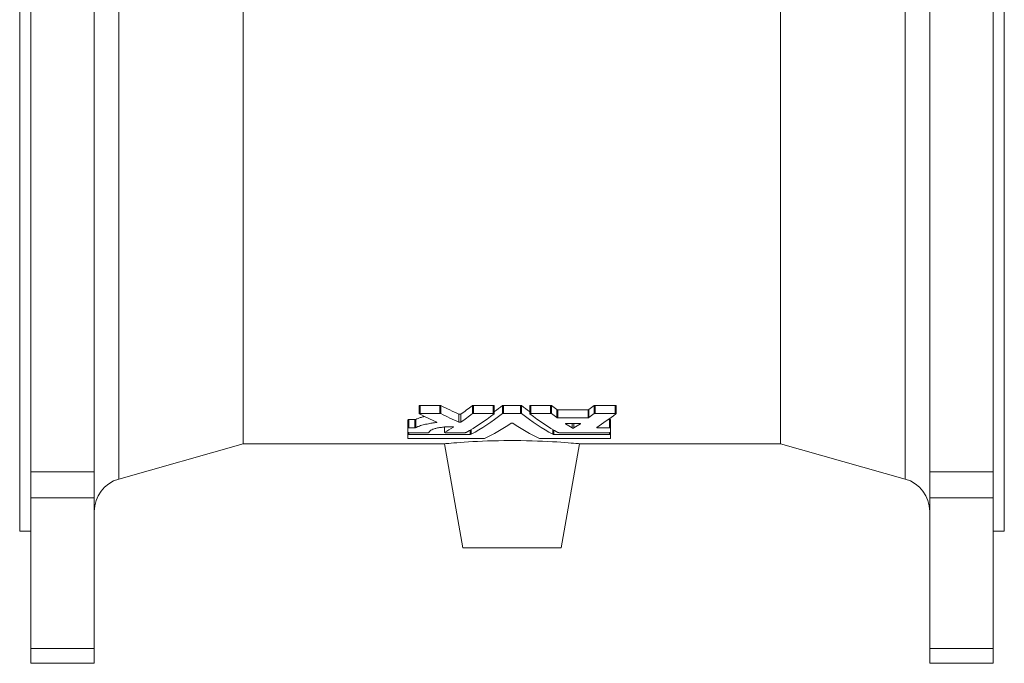
# Model space of a CAD drawing. Units: millimetres. Extents: x -322 to 1021, y -121 to 980.
# Drawn here: x 671 to 1021, y 304 to 532 of the extents above; entities that cross this region are included whole.
import ezdxf

# ---------------------------------------------------------------- set-up
doc = ezdxf.new("R2010")
doc.units = ezdxf.units.MM

msp = doc.modelspace()

# ---------------------------------------------------------------- linework, layer by layer
at = {"color": 7, "linetype": 'Continuous', "lineweight": 15}
for p, q in [((671.08, 350.8), (671.08, 932.8)), ((1021.08, 350.8), (1021.08, 932.8)), ((675.08, 911.77), (675.08, 371.82)), ((697.58, 911.77), (697.58, 371.82)), ((1017.08, 911.77), (1017.08, 371.82)), ((994.58, 776.8), (994.58, 371.82)), ((750.58, 381.8), (750.58, 568.94)), ((941.58, 381.8), (941.58, 542.55)), ((813.12, 395.31), (813.12, 392.47)), ((820.49, 395.43), (813.48, 395.43)), ((813.48, 395.43), (813.48, 392.58)), ((820.49, 392.58), (813.48, 392.58)), ((820.79, 395.37), (820.79, 392.53)), ((827.24, 392.33), (827.24, 389.46)), ((827.87, 392.35), (827.87, 389.47)), ((832.02, 395.35), (832.02, 392.51)), ((839.36, 395.43), (832.35, 395.43)), ((832.35, 395.43), (832.35, 392.58)), ((839.36, 392.58), (832.35, 392.58)), ((839.36, 395.43), (839.36, 392.58)), ((839.72, 392.47), (839.72, 395.32)), ((842.69, 395.35), (842.69, 392.51)), ((849.15, 395.43), (843.02, 395.43)), ((843.02, 395.43), (843.02, 392.58)), ((849.15, 392.58), (843.02, 392.58)), ((849.15, 395.43), (849.15, 392.58)), ((849.48, 395.35), (849.48, 392.51)), ((852.45, 395.32), (852.45, 392.47)), ((859.82, 395.43), (852.8, 395.43)), ((852.8, 395.43), (852.8, 392.58)), ((859.82, 392.58), (852.8, 392.58)), ((859.82, 395.43), (859.82, 392.58)), ((860.15, 395.35), (860.15, 392.51)), ((862.05, 393.93), (862.05, 391.07)), ((873.11, 393.86), (862.39, 393.86)), ((862.39, 393.86), (862.39, 391)), ((873.11, 393.86), (873.11, 391)), ((873.45, 393.93), (873.45, 391.07)), ((875.35, 395.35), (875.35, 392.51)), ((882.7, 395.43), (875.68, 395.43)), ((875.68, 395.43), (875.68, 392.58)), ((882.7, 392.58), (875.68, 392.58)), ((882.7, 395.43), (882.7, 392.58)), ((883.06, 392.47), (883.06, 395.32)), ((809.11, 390.3), (809.11, 387.4)), ((811.54, 390.4), (809.47, 390.4)), ((809.47, 390.4), (809.47, 387.49)), ((811.86, 390.44), (811.86, 387.54)), ((819.14, 389.56), (819.14, 389.33)), ((873.11, 391), (862.39, 391)), ((865.11, 388.97), (865.11, 388.92)), ((870.06, 389.05), (865.44, 389.05)), ((867.42, 389.05), (867.42, 387.43)), ((868.08, 389.05), (868.08, 387.43)), ((870.39, 388.97), (870.39, 388.92)), ((880.75, 390.4), (880.3, 390.4)), ((880.75, 390.4), (880.75, 387.49)), ((881.11, 390.3), (881.11, 387.4)), ((809.11, 385.82), (809.11, 387.4)), ((809.11, 385.76), (809.11, 385.06)), ((809.11, 383.71), (809.11, 385.06)), ((811.54, 387.49), (809.47, 387.49)), ((809.47, 385.73), (816.32, 385.73)), ((809.47, 385.73), (809.47, 385.13)), ((831.2, 385.13), (809.47, 385.13)), ((822.06, 387.74), (822.06, 385.81)), ((822.08, 387.75), (822.08, 385.85)), ((822.42, 385.73), (829.43, 385.73)), ((831.2, 386.63), (831.2, 385.13)), ((831.54, 386.83), (831.54, 385.18)), ((860.63, 386.83), (860.63, 385.18)), ((860.96, 386.63), (860.96, 385.13)), ((880.75, 385.13), (860.96, 385.13)), ((862.74, 385.73), (880.75, 385.73)), ((876.52, 387.84), (876.52, 387.49)), ((880.75, 387.49), (876.52, 387.49)), ((880.75, 385.73), (880.75, 385.13)), ((881.11, 385.82), (881.11, 387.4)), ((881.11, 385.73), (881.11, 385.06)), ((881.11, 383.71), (881.11, 385.06)), ((706.32, 369.27), (750.58, 381.8)), ((750.58, 381.8), (822.06, 381.8)), ((809.47, 383.64), (836.02, 383.64)), ((822.06, 381.8), (828.58, 344.8)), ((856.15, 383.64), (880.75, 383.64)), ((863.58, 344.8), (870.11, 381.8)), ((870.11, 381.8), (941.58, 381.8)), ((941.58, 381.8), (985.85, 369.27)), ((675.08, 362.54), (675.08, 371.82)), ((697.58, 362.54), (697.58, 371.82)), ((994.58, 362.54), (994.58, 371.82)), ((1017.08, 362.54), (1017.08, 371.82)), ((675.08, 309.06), (675.08, 362.54)), ((697.58, 309.06), (697.58, 362.54)), ((994.58, 309.06), (994.58, 362.54)), ((1017.08, 309.06), (1017.08, 362.54)), ((671.08, 350.8), (675.08, 350.8)), ((1017.08, 350.8), (1021.08, 350.8)), ((828.58, 344.8), (863.58, 344.8)), ((675.08, 303.8), (675.08, 309.06)), ((697.58, 303.8), (697.58, 309.06)), ((994.58, 303.8), (994.58, 309.06)), ((1017.08, 303.8), (1017.08, 309.06)), ((697.58, 303.8), (675.08, 303.8)), ((994.58, 303.8), (1017.08, 303.8))]:
    msp.add_line(p, q, dxfattribs=at)
at = {"color": 8, "linetype": 'Continuous', "lineweight": 0}
for p, q in [((706.32, 369.27), (706.32, 637.3)), ((985.85, 369.27), (985.85, 542.55)), ((820.49, 395.43), (820.49, 392.58)), ((811.54, 390.4), (811.54, 387.49)), ((825.23, 387.78), (825.23, 387.72)), ((697.58, 371.82), (675.08, 371.82)), ((994.58, 371.82), (1017.08, 371.82)), ((697.58, 362.54), (675.08, 362.54)), ((994.58, 362.54), (1017.08, 362.54)), ((697.58, 309.06), (675.08, 309.06)), ((994.58, 309.06), (1017.08, 309.06))]:
    msp.add_line(p, q, dxfattribs=at)
at = {"color": 7, "linetype": 'Continuous', "lineweight": 15, "flags": 128}
msp.add_lwpolyline([(870.11, 381.8), (870.11, 381.8), (870.02, 381.8), (869.77, 381.83), (869.34, 381.87), (868.74, 381.92), (868, 381.99), (867.1, 382.06), (866.02, 382.15), (864.8, 382.24), (863.48, 382.33), (862.03, 382.43), (860.43, 382.52), (858.71, 382.61), (856.97, 382.69), (855.15, 382.77), (853.21, 382.83), (851.21, 382.88), (849.25, 382.91), (847.28, 382.92), (845.23, 382.93), (843.2, 382.91), (841.25, 382.88), (839.34, 382.84), (837.42, 382.78), (835.56, 382.71), (833.82, 382.63), (832.17, 382.55), (830.57, 382.45), (829.08, 382.36), (827.73, 382.27), (826.51, 382.18), (825.4, 382.09), (824.44, 382.01), (823.65, 381.94), (823.01, 381.88), (822.52, 381.84), (822.21, 381.81), (822.1, 381.8), (822.06, 381.8), (822.06, 381.8)], dxfattribs=at)
at = {"color": 7, "linetype": 'Continuous', "lineweight": 15}
for centre, start, end in [((709.58, 357.72), 105.8025, 180), ((982.58, 357.72), 0, 74.1975)]:
    msp.add_arc(centre, 12, start, end, dxfattribs=at)
for points, knots in [([(813.48, 395.43), (813.44, 395.42), (813.38, 395.42), (813.29, 395.41), (813.21, 395.39), (813.16, 395.37), (813.12, 395.34), (813.12, 395.32), (813.12, 395.31)], [0, 0, 0, 0, 0.1725501, 0.341511, 0.5118034, 0.6814422, 0.8515335, 1, 1, 1, 1]), ([(813.48, 392.58), (813.45, 392.58), (813.41, 392.58), (813.35, 392.58), (813.28, 392.57), (813.21, 392.55), (813.16, 392.52), (813.12, 392.49), (813.11, 392.46), (813.13, 392.43), (813.16, 392.41), (813.17, 392.4)], [0, 0, 0, 0, 0.084418, 0.166454, 0.248741, 0.37325, 0.498427, 0.623669, 0.749292, 0.873747, 1, 1, 1, 1]), ([(820.79, 392.53), (820.78, 392.53), (820.76, 392.55), (820.71, 392.56), (820.66, 392.57), (820.58, 392.58), (820.52, 392.58), (820.49, 392.58)], [0, 0, 0, 0, 0.169569, 0.335172, 0.501385, 0.749453, 1, 1, 1, 1]), ([(827.87, 392.35), (827.85, 392.33), (827.81, 392.32), (827.73, 392.3), (827.7, 392.3), (827.64, 392.29), (827.6, 392.29), (827.54, 392.29), (827.51, 392.29), (827.44, 392.29), (827.41, 392.29), (827.32, 392.31), (827.27, 392.32), (827.24, 392.33)], [0, 0, 0, 0, 0.25, 0.25, 0.375, 0.375, 0.5, 0.5, 0.625, 0.625, 0.75, 0.75, 1, 1, 1, 1]), ([(832.35, 392.58), (832.33, 392.58), (832.3, 392.58), (832.24, 392.58), (832.19, 392.57), (832.13, 392.56), (832.07, 392.54), (832.03, 392.52), (832.02, 392.51)], [0, 0, 0, 0, 0.1269118, 0.2505966, 0.373758, 0.4991334, 0.7476327, 1, 1, 1, 1]), ([(839.72, 395.32), (839.72, 395.32), (839.72, 395.33), (839.7, 395.35), (839.67, 395.38), (839.61, 395.4), (839.54, 395.41), (839.45, 395.42), (839.39, 395.43), (839.36, 395.43)], [0, 0, 0, 0, 0.040247, 0.200778, 0.35944, 0.51931, 0.67829, 0.83907, 1, 1, 1, 1]), ([(839.7, 392.42), (839.7, 392.43), (839.72, 392.44), (839.72, 392.46), (839.72, 392.48), (839.71, 392.51), (839.67, 392.53), (839.61, 392.55), (839.54, 392.57), (839.45, 392.58), (839.39, 392.58), (839.36, 392.58)], [0, 0, 0, 0, 0.084977, 0.168014, 0.25128, 0.376656, 0.50204, 0.626169, 0.751551, 0.874225, 1, 1, 1, 1]), ([(842.69, 395.35), (841.76, 394.64), (840.77, 393.88), (839.78, 393.21), (839.72, 393.17)], [0, 0, 0, 0, 0.940541, 1, 1, 1, 1]), ([(843.02, 392.58), (843, 392.58), (842.97, 392.58), (842.91, 392.58), (842.86, 392.57), (842.8, 392.56), (842.73, 392.54), (842.7, 392.52), (842.69, 392.51)], [0, 0, 0, 0, 0.126912, 0.250597, 0.373758, 0.499133, 0.747633, 1, 1, 1, 1]), ([(849.48, 392.51), (849.47, 392.52), (849.46, 392.53), (849.43, 392.54), (849.39, 392.55), (849.34, 392.57), (849.26, 392.58), (849.19, 392.58), (849.15, 392.58)], [0, 0, 0, 0, 0.1279154, 0.2524357, 0.3762212, 0.501979, 0.7492153, 1, 1, 1, 1]), ([(852.45, 393.17), (852.39, 393.21), (851.4, 393.88), (850.41, 394.64), (849.48, 395.35)], [0, 0, 0, 0, 0.059321, 1, 1, 1, 1]), ([(852.8, 392.58), (852.78, 392.58), (852.75, 392.58), (852.69, 392.58), (852.63, 392.57), (852.56, 392.55), (852.5, 392.53), (852.46, 392.51), (852.44, 392.48), (852.44, 392.45), (852.46, 392.43), (852.47, 392.42)], [0, 0, 0, 0, 0.083802, 0.165969, 0.248664, 0.372499, 0.498262, 0.623416, 0.749025, 0.873763, 1, 1, 1, 1]), ([(852.8, 395.43), (852.77, 395.43), (852.72, 395.42), (852.63, 395.41), (852.56, 395.4), (852.5, 395.38), (852.46, 395.35), (852.45, 395.33), (852.45, 395.32), (852.45, 395.32)], [0, 0, 0, 0, 0.1625095, 0.3205113, 0.4818033, 0.6403048, 0.8002323, 0.9602566, 1, 1, 1, 1]), ([(860.15, 392.51), (860.14, 392.52), (860.13, 392.53), (860.1, 392.54), (860.06, 392.55), (860.01, 392.57), (859.92, 392.58), (859.85, 392.58), (859.82, 392.58)], [0, 0, 0, 0, 0.127915, 0.252436, 0.376221, 0.501979, 0.749215, 1, 1, 1, 1]), ([(875.68, 392.58), (875.67, 392.58), (875.63, 392.58), (875.58, 392.58), (875.53, 392.57), (875.47, 392.56), (875.4, 392.54), (875.37, 392.52), (875.35, 392.51)], [0, 0, 0, 0, 0.126912, 0.250597, 0.373758, 0.499133, 0.747633, 1, 1, 1, 1]), ([(883.05, 395.32), (883.05, 395.32), (883.06, 395.33), (883.04, 395.35), (883, 395.38), (882.94, 395.4), (882.87, 395.41), (882.79, 395.42), (882.73, 395.43), (882.7, 395.43)], [0, 0, 0, 0, 0.040247, 0.200777, 0.359442, 0.519309, 0.67829, 0.839071, 1, 1, 1, 1]), ([(883.03, 392.42), (883.04, 392.43), (883.05, 392.44), (883.06, 392.46), (883.06, 392.48), (883.04, 392.51), (883, 392.53), (882.94, 392.55), (882.87, 392.57), (882.79, 392.58), (882.73, 392.58), (882.7, 392.58)], [0, 0, 0, 0, 0.084977, 0.168014, 0.25128, 0.376656, 0.50204, 0.626169, 0.751551, 0.874225, 1, 1, 1, 1]), ([(809.47, 390.4), (809.38, 390.4), (809.28, 390.39), (809.15, 390.35), (809.11, 390.33), (809.11, 390.3)], [0, 0, 0, 0, 0.5, 0.5, 1, 1, 1, 1]), ([(815.01, 391.5), (814.98, 391.5), (814.52, 391.39), (813.72, 391.16), (812.68, 390.82), (812.13, 390.57), (811.86, 390.44)], [0, 0, 0, 0, 0.02746, 0.35161, 0.675853, 1, 1, 1, 1]), ([(819.14, 389.33), (818.95, 389.31), (818.56, 389.26), (818, 389.19), (817.45, 389.1), (816.73, 388.98), (815.87, 388.82), (814.9, 388.6), (814.01, 388.36), (813.34, 388.14), (812.84, 387.96), (812.49, 387.83), (812.16, 387.69), (811.96, 387.59), (811.86, 387.54)], [0, 0, 0, 0, 0.062303, 0.124598, 0.185752, 0.249329, 0.37407, 0.499042, 0.624066, 0.749254, 0.811766, 0.874316, 0.937022, 1, 1, 1, 1]), ([(819.31, 389.48), (819.31, 389.48), (819.33, 389.47), (819.35, 389.46), (819.36, 389.44), (819.36, 389.42), (819.35, 389.4), (819.32, 389.38), (819.27, 389.36), (819.21, 389.34), (819.16, 389.34), (819.14, 389.33)], [0, 0, 0, 0, 0.084724, 0.16768, 0.250578, 0.375816, 0.501255, 0.626249, 0.751251, 0.874181, 1, 1, 1, 1]), ([(827.87, 389.47), (827.86, 389.47), (827.85, 389.45), (827.8, 389.44), (827.75, 389.43), (827.67, 389.41), (827.58, 389.41), (827.49, 389.41), (827.39, 389.42), (827.3, 389.43), (827.26, 389.45), (827.24, 389.46)], [0, 0, 0, 0, 0.085152, 0.167981, 0.251233, 0.375279, 0.500703, 0.583857, 0.749622, 0.873986, 1, 1, 1, 1]), ([(845.75, 389.07), (845.76, 389.08), (845.77, 389.09), (845.81, 389.1), (845.84, 389.11), (845.9, 389.12), (845.98, 389.13), (846.08, 389.14), (846.19, 389.13), (846.29, 389.12), (846.37, 389.1), (846.4, 389.08), (846.42, 389.07)], [0, 0, 0, 0, 0.0642359, 0.1266162, 0.1884798, 0.2511989, 0.3750709, 0.5003495, 0.6247775, 0.749438, 0.8736889, 1, 1, 1, 1]), ([(862.39, 391), (862.37, 391), (862.33, 391), (862.28, 391.01), (862.23, 391.01), (862.17, 391.02), (862.1, 391.04), (862.07, 391.06), (862.05, 391.07)], [0, 0, 0, 0, 0.126912, 0.250597, 0.373758, 0.499133, 0.747633, 1, 1, 1, 1]), ([(865.44, 389.05), (865.41, 389.05), (865.36, 389.05), (865.27, 389.04), (865.2, 389.03), (865.14, 389.01), (865.1, 388.99), (865.08, 388.97), (865.09, 388.96), (865.09, 388.96)], [0, 0, 0, 0, 0.161663, 0.319057, 0.480092, 0.638782, 0.799323, 0.960242, 1, 1, 1, 1]), ([(870.06, 389.05), (870.18, 389.05), (870.29, 389.04), (870.42, 388.98), (870.44, 388.95), (870.39, 388.92)], [0, 0, 0, 0, 0.5, 0.5, 1, 1, 1, 1]), ([(873.45, 391.07), (873.44, 391.06), (873.42, 391.05), (873.39, 391.04), (873.36, 391.03), (873.3, 391.02), (873.22, 391), (873.15, 391), (873.11, 391)], [0, 0, 0, 0, 0.1279154, 0.2524357, 0.3762212, 0.501979, 0.7492153, 1, 1, 1, 1]), ([(881.11, 390.3), (881.11, 390.33), (881.07, 390.35), (880.94, 390.39), (880.85, 390.4), (880.75, 390.4)], [0, 0, 0, 0, 0.5, 0.5, 1, 1, 1, 1]), ([(809.47, 387.49), (809.46, 387.49), (809.42, 387.49), (809.38, 387.49), (809.3, 387.49), (809.21, 387.47), (809.14, 387.44), (809.12, 387.42), (809.11, 387.41), (809.11, 387.4)], [0, 0, 0, 0, 0.084113, 0.166793, 0.249409, 0.498224, 0.748135, 0.873192, 1, 1, 1, 1]), ([(809.11, 385.82), (809.11, 385.81), (809.11, 385.81), (809.12, 385.8), (809.15, 385.78), (809.2, 385.76), (809.27, 385.75), (809.33, 385.74), (809.4, 385.74), (809.45, 385.73), (809.47, 385.73)], [0, 0, 0, 0, 0.0853111, 0.1687669, 0.2517352, 0.5013324, 0.6254996, 0.7510473, 0.8735975, 1, 1, 1, 1]), ([(809.47, 385.13), (809.46, 385.13), (809.42, 385.13), (809.38, 385.13), (809.3, 385.13), (809.21, 385.11), (809.14, 385.09), (809.12, 385.07), (809.11, 385.06), (809.11, 385.06)], [0, 0, 0, 0, 0.084113, 0.166793, 0.249409, 0.498224, 0.748135, 0.873192, 1, 1, 1, 1]), ([(811.86, 387.54), (811.85, 387.54), (811.82, 387.53), (811.78, 387.52), (811.72, 387.51), (811.64, 387.5), (811.57, 387.5), (811.54, 387.49)], [0, 0, 0, 0, 0.169665, 0.335063, 0.501566, 0.749557, 1, 1, 1, 1]), ([(816.32, 385.73), (816.33, 385.73), (816.37, 385.74), (816.41, 385.74), (816.49, 385.74), (816.58, 385.76), (816.65, 385.78), (816.68, 385.8), (816.68, 385.82), (816.68, 385.82)], [0, 0, 0, 0, 0.084105, 0.166766, 0.249421, 0.498213, 0.748123, 0.872779, 1, 1, 1, 1]), ([(816.68, 385.82), (816.68, 385.85), (816.68, 385.92), (816.69, 386.04), (816.77, 386.2), (816.95, 386.39), (817.29, 386.65), (817.92, 386.95), (818.96, 387.27), (820.23, 387.53), (821.45, 387.7), (822.48, 387.79), (823.12, 387.82), (823.6, 387.84), (823.98, 387.85), (824.42, 387.86), (824.74, 387.86), (824.91, 387.86)], [0, 0, 0, 0, 0.031475, 0.062912, 0.125761, 0.188657, 0.251469, 0.376801, 0.501861, 0.626627, 0.751124, 0.813363, 0.87559, 0.900455, 0.925365, 0.962351, 1, 1, 1, 1]), ([(822.08, 385.85), (822.08, 385.85), (822.06, 385.84), (822.05, 385.82), (822.06, 385.81), (822.07, 385.79), (822.11, 385.77), (822.17, 385.76), (822.24, 385.74), (822.33, 385.74), (822.39, 385.74), (822.42, 385.73)], [0, 0, 0, 0, 0.0849774, 0.1680143, 0.2512804, 0.376656, 0.5020399, 0.6261686, 0.7515513, 0.8742246, 1, 1, 1, 1]), ([(824.91, 387.86), (824.93, 387.85), (824.97, 387.85), (825.02, 387.85), (825.08, 387.84), (825.14, 387.83), (825.2, 387.81), (825.24, 387.79), (825.26, 387.77), (825.25, 387.75), (825.24, 387.73), (825.23, 387.72)], [0, 0, 0, 0, 0.084381, 0.166578, 0.248705, 0.373172, 0.498291, 0.623445, 0.749041, 0.874219, 1, 1, 1, 1]), ([(829.43, 385.73), (829.45, 385.73), (829.48, 385.74), (829.53, 385.74), (829.58, 385.74), (829.65, 385.75), (829.71, 385.76), (829.75, 385.78), (829.76, 385.79)], [0, 0, 0, 0, 0.126912, 0.250597, 0.373758, 0.499133, 0.747633, 1, 1, 1, 1]), ([(831.54, 385.18), (831.53, 385.18), (831.51, 385.17), (831.48, 385.16), (831.45, 385.16), (831.39, 385.15), (831.31, 385.14), (831.24, 385.14), (831.2, 385.13)], [0, 0, 0, 0, 0.127915, 0.252436, 0.376221, 0.501979, 0.749215, 1, 1, 1, 1]), ([(860.96, 385.13), (860.95, 385.13), (860.91, 385.14), (860.86, 385.14), (860.81, 385.14), (860.75, 385.15), (860.68, 385.16), (860.65, 385.18), (860.63, 385.18)], [0, 0, 0, 0, 0.126912, 0.250597, 0.373758, 0.499133, 0.747633, 1, 1, 1, 1]), ([(862.41, 385.79), (862.41, 385.78), (862.43, 385.77), (862.46, 385.76), (862.5, 385.76), (862.55, 385.75), (862.63, 385.74), (862.7, 385.74), (862.74, 385.73)], [0, 0, 0, 0, 0.127915, 0.252436, 0.376221, 0.501979, 0.749215, 1, 1, 1, 1]), ([(868.08, 387.43), (868.05, 387.41), (868.01, 387.4), (867.89, 387.37), (867.82, 387.37), (867.72, 387.37), (867.68, 387.37), (867.61, 387.38), (867.58, 387.38), (867.49, 387.4), (867.45, 387.41), (867.42, 387.43)], [0, 0, 0, 0, 0.25, 0.25, 0.5, 0.5, 0.625, 0.625, 0.75, 0.75, 1, 1, 1, 1]), ([(876.52, 387.49), (876.5, 387.49), (876.47, 387.5), (876.41, 387.5), (876.35, 387.51), (876.28, 387.52), (876.22, 387.54), (876.18, 387.56), (876.16, 387.58), (876.16, 387.6), (876.18, 387.62), (876.19, 387.62)], [0, 0, 0, 0, 0.083802, 0.165969, 0.248664, 0.372499, 0.498262, 0.623416, 0.749025, 0.873763, 1, 1, 1, 1]), ([(881.11, 387.4), (881.11, 387.41), (881.11, 387.41), (881.1, 387.43), (881.08, 387.44), (881.03, 387.46), (880.95, 387.48), (880.89, 387.49), (880.82, 387.49), (880.78, 387.49), (880.75, 387.49)], [0, 0, 0, 0, 0.085311, 0.168767, 0.251735, 0.501332, 0.6255, 0.751047, 0.873597, 1, 1, 1, 1]), ([(880.75, 385.73), (880.77, 385.73), (880.8, 385.74), (880.85, 385.74), (880.92, 385.74), (881.01, 385.76), (881.08, 385.78), (881.11, 385.8), (881.11, 385.81), (881.11, 385.82)], [0, 0, 0, 0, 0.084113, 0.166793, 0.249409, 0.498224, 0.748135, 0.873192, 1, 1, 1, 1]), ([(881.11, 385.06), (881.11, 385.06), (881.11, 385.07), (881.1, 385.08), (881.08, 385.09), (881.03, 385.11), (880.95, 385.12), (880.89, 385.13), (880.82, 385.13), (880.78, 385.13), (880.75, 385.13)], [0, 0, 0, 0, 0.085311, 0.168767, 0.251735, 0.501332, 0.6255, 0.751047, 0.873597, 1, 1, 1, 1]), ([(809.11, 383.71), (809.11, 383.71), (809.11, 383.7), (809.12, 383.7), (809.15, 383.68), (809.2, 383.67), (809.27, 383.66), (809.33, 383.65), (809.4, 383.64), (809.45, 383.64), (809.47, 383.64)], [0, 0, 0, 0, 0.085311, 0.168767, 0.251735, 0.501332, 0.6255, 0.751047, 0.873597, 1, 1, 1, 1]), ([(836.02, 383.64), (836.03, 383.64), (836.07, 383.64), (836.12, 383.65), (836.17, 383.65), (836.23, 383.66), (836.3, 383.67), (836.33, 383.68), (836.35, 383.69)], [0, 0, 0, 0, 0.126912, 0.250597, 0.373758, 0.499133, 0.747633, 1, 1, 1, 1]), ([(855.82, 383.69), (855.83, 383.68), (855.84, 383.68), (855.87, 383.67), (855.91, 383.66), (855.97, 383.65), (856.05, 383.65), (856.12, 383.64), (856.15, 383.64)], [0, 0, 0, 0, 0.127915, 0.252436, 0.376221, 0.501979, 0.749215, 1, 1, 1, 1]), ([(880.75, 383.64), (880.77, 383.64), (880.8, 383.64), (880.85, 383.65), (880.92, 383.65), (881.01, 383.66), (881.08, 383.68), (881.11, 383.7), (881.11, 383.71), (881.11, 383.71)], [0, 0, 0, 0, 0.084113, 0.166793, 0.249409, 0.498224, 0.748135, 0.873192, 1, 1, 1, 1])]:
    msp.add_open_spline(points, degree=3, knots=knots, dxfattribs=at)
for points in [[(813.17, 392.4), (815.22, 391.37), (817.26, 390.4), (819.31, 389.48)], [(820.79, 395.37), (820.73, 395.41), (820.61, 395.43), (820.49, 395.43)], [(827.24, 392.33), (825.09, 393.28), (822.94, 394.3), (820.79, 395.37)], [(827.24, 389.46), (825.09, 390.42), (822.94, 391.44), (820.79, 392.53)], [(832.02, 395.35), (830.64, 394.29), (829.25, 393.29), (827.87, 392.35)], [(832.02, 392.51), (830.64, 391.44), (829.25, 390.42), (827.87, 389.47)], [(829.76, 385.79), (833.07, 387.64), (836.38, 389.85), (839.7, 392.42)], [(842.69, 392.51), (838.97, 389.62), (835.25, 387.17), (831.54, 385.18)], [(832.35, 395.43), (832.2, 395.43), (832.07, 395.4), (832.02, 395.35)], [(843.02, 395.43), (842.87, 395.43), (842.74, 395.4), (842.69, 395.35)], [(849.48, 395.35), (849.43, 395.4), (849.3, 395.43), (849.15, 395.43)], [(860.63, 385.18), (856.91, 387.17), (853.2, 389.62), (849.48, 392.51)], [(852.47, 392.42), (855.78, 389.85), (859.09, 387.64), (862.41, 385.79)], [(860.15, 395.35), (860.09, 395.4), (859.96, 395.43), (859.82, 395.43)], [(862.05, 393.93), (861.42, 394.39), (860.79, 394.87), (860.15, 395.35)], [(862.05, 391.07), (861.42, 391.54), (860.79, 392.02), (860.15, 392.51)], [(862.39, 393.86), (862.24, 393.86), (862.11, 393.89), (862.05, 393.93)], [(873.45, 393.93), (873.39, 393.89), (873.26, 393.86), (873.11, 393.86)], [(875.35, 395.35), (874.72, 394.87), (874.08, 394.39), (873.45, 393.93)], [(875.35, 392.51), (874.72, 392.02), (874.08, 391.54), (873.45, 391.07)], [(875.68, 395.43), (875.54, 395.43), (875.41, 395.4), (875.35, 395.35)], [(876.19, 387.62), (878.47, 389.05), (880.75, 390.65), (883.03, 392.42)], [(811.86, 390.44), (811.79, 390.41), (811.67, 390.4), (811.54, 390.4)], [(836.35, 383.69), (839.48, 385.16), (842.62, 386.95), (845.75, 389.07)], [(846.42, 389.07), (849.55, 386.95), (852.69, 385.16), (855.82, 383.69)], [(865.11, 388.92), (865.1, 388.92), (865.09, 388.93), (865.09, 388.94)], [(867.42, 387.43), (866.65, 387.9), (865.88, 388.4), (865.11, 388.92)], [(870.39, 388.92), (869.62, 388.4), (868.85, 387.9), (868.08, 387.43)], [(825.23, 387.72), (824.18, 387.06), (823.13, 386.44), (822.08, 385.85)]]:
    msp.add_open_spline(points, degree=3, dxfattribs=at)

doc.saveas('drawing.dxf')
